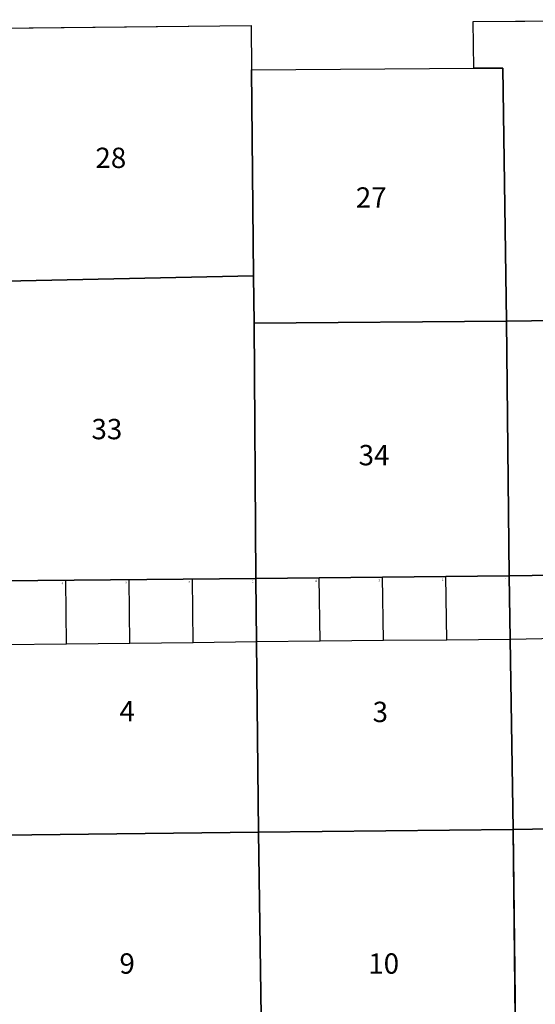
# Model space of a CAD drawing. Units: feet. Extents: x 1713228 to 1808263, y 3367740 to 3411781.
# Drawn here: x 1756044 to 1766782, y 3390747 to 3411256 of the extents above; entities that cross this region are included whole.
import ezdxf

# ---------------------------------------------------------------- set-up
doc = ezdxf.new("R2010")
doc.units = ezdxf.units.FT
doc.header["$MEASUREMENT"] = 0
doc.linetypes.add('DASHED', pattern=[0])
for name, color, linetype in [('GOVLOT', 120, 'Continuous'), ('GOVNMBR', 7, 'Continuous'), ('SECTION', 190, 'Continuous'), ('SECTNMBR', 7, 'Continuous'), ('SUBDN', 7, 'Continuous')]:
    doc.layers.add(name, color=color, linetype=linetype)
doc.styles.add('SMLTEXT', font='txt')

msp = doc.modelspace()

# ---------------------------------------------------------------- linework, layer by layer
at = {"layer": 'GOVLOT', "color": 120, "linetype": 'DASHED', "lineweight": 25}
for p, q in [((1757017, 3398249), (1757004, 3399580)), ((1757017, 3398249), (1757004, 3399580)), ((1757017, 3398249), (1757004, 3399580)), ((1758337, 3398264), (1758324, 3399593)), ((1758337, 3398264), (1758324, 3399593)), ((1758337, 3398264), (1758324, 3399593)), ((1759657, 3398279), (1759644, 3399607)), ((1759657, 3398279), (1759644, 3399607)), ((1759657, 3398279), (1759644, 3399607)), ((1762301, 3398308), (1762280, 3399633)), ((1762301, 3398308), (1762280, 3399633)), ((1762301, 3398308), (1762280, 3399633)), ((1763621, 3398322), (1763600, 3399645)), ((1763621, 3398322), (1763600, 3399645)), ((1763621, 3398322), (1763600, 3399645)), ((1764941, 3398335), (1764920, 3399658)), ((1764941, 3398335), (1764920, 3399658)), ((1764941, 3398335), (1764920, 3399658)), ((1766261, 3398348), (1764941, 3398335)), ((1767560, 3398370), (1766261, 3398348)), ((1757017, 3398249), (1755678, 3398233)), ((1757017, 3398249), (1755678, 3398233)), ((1757017, 3398249), (1755678, 3398233)), ((1758337, 3398264), (1757017, 3398249)), ((1758337, 3398264), (1757017, 3398249)), ((1758337, 3398264), (1757017, 3398249)), ((1759657, 3398279), (1758337, 3398264)), ((1759657, 3398279), (1758337, 3398264)), ((1759657, 3398279), (1758337, 3398264)), ((1760977, 3398295), (1759657, 3398279)), ((1760977, 3398295), (1759657, 3398279)), ((1760977, 3398295), (1759657, 3398279)), ((1762301, 3398308), (1760977, 3398295)), ((1762301, 3398308), (1760977, 3398295)), ((1762301, 3398308), (1760977, 3398295)), ((1763621, 3398322), (1762301, 3398308)), ((1763621, 3398322), (1762301, 3398308)), ((1763621, 3398322), (1762301, 3398308)), ((1764941, 3398335), (1763621, 3398322)), ((1764941, 3398335), (1763621, 3398322)), ((1764941, 3398335), (1763621, 3398322))]:
    msp.add_line(p, q, dxfattribs=at)
at = {"layer": 'SECTION', "color": 190, "linetype": 'Continuous', "lineweight": 25}
for points in [[(1760871, 3410210), (1760915, 3405923), (1755089, 3405793), (1755021, 3411072), (1760212, 3411130), (1760862, 3411137)], [(1770869, 3405038), (1766183, 3404977), (1766107, 3410249), (1765501, 3410244), (1765486, 3411218), (1770859, 3411256)], [(1766183, 3404977), (1760926, 3404938), (1760915, 3405923), (1760871, 3410210), (1765501, 3410244), (1766107, 3410249)], [(1760926, 3404938), (1760963, 3399620), (1755668, 3399567), (1755101, 3399556), (1755089, 3405793), (1760915, 3405923)], [(1766240, 3399670), (1760963, 3399620), (1760926, 3404938), (1766183, 3404977)], [(1771503, 3399750), (1766240, 3399670), (1766183, 3404977), (1770869, 3405038), (1771449, 3405051)], [(1761017, 3394335), (1755710, 3394273), (1755668, 3399567), (1760963, 3399620)], [(1766323, 3394389), (1761017, 3394335), (1760963, 3399620), (1766240, 3399670)], [(1771571, 3394477), (1766323, 3394389), (1766240, 3399670), (1771503, 3399750)], [(1771648, 3389212), (1766380, 3389121), (1766323, 3394389), (1771571, 3394477)], [(1761093, 3389060), (1755814, 3389017), (1755710, 3394273), (1761017, 3394335)], [(1766380, 3389121), (1761093, 3389060), (1761017, 3394335), (1766323, 3394389)]]:
    msp.add_lwpolyline(points, close=True, dxfattribs=at)
at = {"layer": 'SUBDN', "color": 7, "linetype": 'Continuous', "lineweight": 25}
for p, q in [((1755021, 3411072), (1760212, 3411130)), ((1760212, 3411130), (1760862, 3411137)), ((1760862, 3411137), (1760871, 3410210)), ((1765486, 3411218), (1770859, 3411256)), ((1765501, 3410244), (1765486, 3411218)), ((1760871, 3410210), (1765501, 3410244)), ((1765501, 3410244), (1766107, 3410249)), ((1766107, 3410249), (1766183, 3404977)), ((1760871, 3410210), (1760915, 3405923)), ((1760915, 3405923), (1755089, 3405793)), ((1760915, 3405923), (1760926, 3404938)), ((1766183, 3404977), (1760926, 3404938)), ((1760926, 3404938), (1760963, 3399620)), ((1770869, 3405038), (1766183, 3404977)), ((1766183, 3404977), (1766240, 3399670)), ((1760963, 3399620), (1755668, 3399567)), ((1766240, 3399670), (1760963, 3399620)), ((1760963, 3399620), (1761017, 3394335)), ((1771503, 3399750), (1766240, 3399670)), ((1766240, 3399670), (1766323, 3394389)), ((1771362, 3394473), (1766323, 3394389)), ((1761017, 3394335), (1755710, 3394273)), ((1766323, 3394389), (1761017, 3394335)), ((1761017, 3394335), (1761093, 3389060)), ((1766323, 3394389), (1766380, 3389121))]:
    msp.add_line(p, q, dxfattribs=at)

# ---------------------------------------------------------------- texts
at = {"layer": 'GOVNMBR', "style": 'SMLTEXT'}
for s, p in [('1', (1760877, 3399533)), ('4', (1762193, 3399546)), ('3', (1763513, 3399559)), ('2', (1764833, 3399571)), ('1', (1766153, 3399584)), ('4', (1756917, 3399494)), ('3', (1758237, 3399507)), ('2', (1759557, 3399520))]:
    msp.add_text(s, height=45.2, dxfattribs=at).set_placement(p)
at = {"layer": 'SECTNMBR', "style": 'SMLTEXT'}
for s, height, p in [('28', 423.7, (1757621, 3408167)), ('27', 423.7, (1763044, 3407341)), ('33', 423.7, (1757539, 3402517)), ('34', 423.7, (1763103, 3401974)), ('4', 424, (1758121, 3396641)), ('3', 424, (1763394, 3396626)), ('9', 424, (1758121, 3391385)), ('10', 423.7, (1763304, 3391385))]:
    msp.add_text(s, height=height, dxfattribs=at).set_placement(p)

doc.saveas('drawing.dxf')
